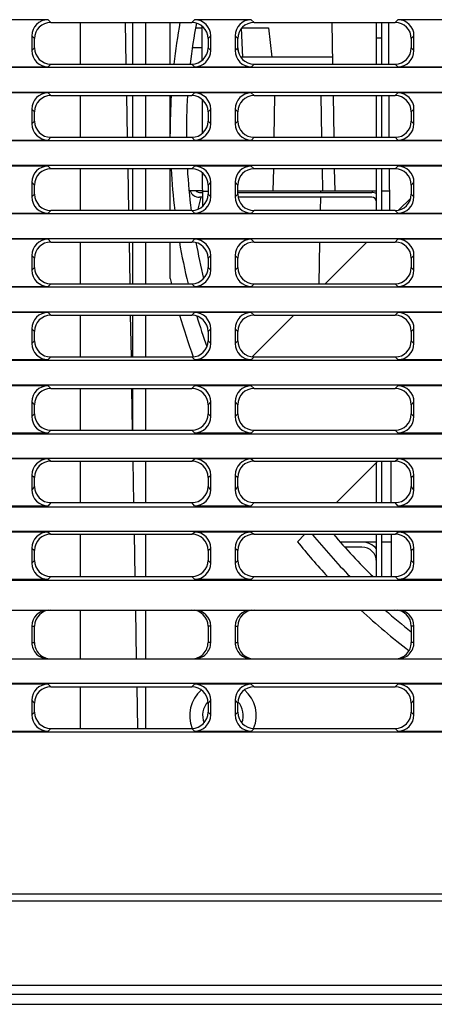
# Model space of a CAD drawing. Units: millimetres. Extents: x -477 to 364, y -7 to 587.
# Drawn here: x -169 to -156, y 463 to 493 of the extents above; entities that cross this region are included whole.
import ezdxf

# ---------------------------------------------------------------- set-up
doc = ezdxf.new("R2010")
doc.units = ezdxf.units.MM
doc.header["$LTSCALE"] = 32.67
doc.layers.get('0').update_dxf_attribs({"linetype": 'CONTINUOUS'})

msp = doc.modelspace()

# ---------------------------------------------------------------- linework, layer by layer
at = {"color": 7, "linetype": 'Continuous'}
for p, q in [((-168.2154, 492.7642), (-169.9601, 492.7642)), ((-168.2154, 492.7642), (-168.1323, 492.6809)), ((-168.1323, 492.6809), (-163.7932, 492.6809)), ((-167.2128, 491.3999), (-167.2128, 492.6809)), ((-165.8436, 492.6809), (-165.8212, 491.3999)), ((-165.6128, 491.3999), (-165.6128, 492.6809)), ((-165.2128, 491.3999), (-165.2128, 492.6809)), ((-164.4628, 491.3999), (-164.4628, 492.6809)), ((-163.7932, 492.6809), (-163.7101, 492.7642)), ((-161.9654, 492.7642), (-163.7101, 492.7642)), ((-163.4893, 492.5775), (-163.4837, 491.5085)), ((-161.9654, 492.7642), (-161.8823, 492.6809)), ((-161.8823, 492.6809), (-157.5432, 492.6809)), ((-159.4919, 492.6809), (-159.4696, 491.3999)), ((-158.1128, 491.3999), (-158.1128, 492.6809)), ((-157.9628, 492.6809), (-157.9628, 491.3999)), ((-157.7331, 491.3999), (-157.7398, 492.6809)), ((-157.5432, 492.6809), (-157.4601, 492.7642)), ((-155.7154, 492.7642), (-157.4601, 492.7642)), ((-168.7128, 492.2661), (-168.7128, 491.815)), ((-168.7128, 492.2661), (-168.6296, 492.1828)), ((-163.6816, 492.5089), (-163.4889, 492.5089)), ((-163.2959, 492.1828), (-163.2128, 492.2661)), ((-163.2128, 491.815), (-163.2128, 492.2661)), ((-162.4628, 492.2661), (-162.4628, 491.815)), ((-162.4628, 492.2661), (-162.3796, 492.1828)), ((-162.2299, 491.6089), (-162.263, 492.5035)), ((-162.2586, 492.5089), (-161.4378, 492.5089)), ((-161.4378, 492.5089), (-161.3378, 491.6089)), ((-157.0459, 492.1828), (-156.9628, 492.2661)), ((-156.9628, 491.815), (-156.9628, 492.2661)), ((-168.6296, 491.898), (-168.6296, 492.1828)), ((-163.2959, 492.1828), (-163.2959, 491.898)), ((-162.3796, 491.898), (-162.3796, 492.1828)), ((-162.3747, 491.8289), (-162.3796, 491.9698)), ((-158.1128, 492.2089), (-157.9628, 492.2089)), ((-157.0459, 492.1828), (-157.0459, 491.898)), ((-168.6296, 491.898), (-168.7128, 491.815)), ((-163.774, 491.9089), (-163.4858, 491.9089)), ((-163.2128, 491.815), (-163.2959, 491.898)), ((-162.3796, 491.898), (-162.4628, 491.815)), ((-156.9628, 491.815), (-157.0459, 491.898)), ((-168.1308, 491.3999), (-168.2139, 491.3169)), ((-168.1308, 491.3999), (-163.7947, 491.3999)), ((-163.7116, 491.3169), (-163.7947, 491.3999)), ((-159.4732, 491.6089), (-162.287, 491.6089)), ((-161.8808, 491.3999), (-161.9639, 491.3169)), ((-161.8808, 491.3999), (-157.5447, 491.3999)), ((-157.4616, 491.3169), (-157.5447, 491.3999)), ((-103.8802, 491.2907), (-246.8122, 491.2907)), ((-169.9616, 491.3169), (-168.2139, 491.3169)), ((-163.7116, 491.3169), (-161.9639, 491.3169)), ((-157.4616, 491.3169), (-155.7139, 491.3169)), ((-246.8138, 490.5408), (-108.9187, 490.5408)), ((-168.2154, 490.5145), (-169.9601, 490.5145)), ((-168.2154, 490.5145), (-168.1323, 490.4313)), ((-163.7932, 490.4313), (-163.7101, 490.5145)), ((-161.9654, 490.5145), (-163.7101, 490.5145)), ((-161.9654, 490.5145), (-161.8823, 490.4313)), ((-157.5432, 490.4313), (-157.4601, 490.5145)), ((-155.7154, 490.5145), (-157.4601, 490.5145)), ((-168.1323, 490.4313), (-163.7932, 490.4313)), ((-167.2128, 489.1502), (-167.2128, 490.4313)), ((-165.8043, 490.4313), (-165.7819, 489.1502)), ((-165.6128, 489.1502), (-165.6128, 490.4313)), ((-165.2128, 489.1502), (-165.2128, 490.4313)), ((-164.4628, 489.1502), (-164.4628, 490.4313)), ((-163.4775, 490.3181), (-163.472, 489.2685)), ((-161.8823, 490.4313), (-157.5432, 490.4313)), ((-161.2478, 490.4313), (-161.2702, 489.1502)), ((-159.8277, 490.4313), (-159.8053, 489.1502)), ((-159.4527, 490.4313), (-159.4303, 489.1502)), ((-158.1128, 489.1502), (-158.1128, 490.4313)), ((-157.9628, 490.4313), (-157.9628, 489.1502)), ((-157.7213, 489.1502), (-157.7281, 490.4313)), ((-168.7128, 490.0164), (-168.7128, 489.5653)), ((-168.7128, 490.0164), (-168.6296, 489.9332)), ((-168.6296, 489.6483), (-168.6296, 489.9332)), ((-163.2959, 489.9332), (-163.2128, 490.0164)), ((-163.2959, 489.9332), (-163.2959, 489.6483)), ((-163.2128, 489.5653), (-163.2128, 490.0164)), ((-162.4628, 490.0164), (-162.4628, 489.5653)), ((-162.4628, 490.0164), (-162.3796, 489.9332)), ((-162.3796, 489.6483), (-162.3796, 489.9332)), ((-157.0459, 489.9332), (-156.9628, 490.0164)), ((-157.0459, 489.9332), (-157.0459, 489.6483)), ((-156.9628, 489.5653), (-156.9628, 490.0164)), ((-168.6296, 489.6483), (-168.7128, 489.5653)), ((-163.2128, 489.5653), (-163.2959, 489.6483)), ((-162.3796, 489.6483), (-162.4628, 489.5653)), ((-156.9628, 489.5653), (-157.0459, 489.6483)), ((-103.9195, 489.041), (-246.8122, 489.041)), ((-169.9616, 489.0672), (-168.2139, 489.0672)), ((-168.1308, 489.1502), (-168.2139, 489.0672)), ((-168.1308, 489.1502), (-163.7947, 489.1502)), ((-163.7116, 489.0672), (-163.7947, 489.1502)), ((-163.7116, 489.0672), (-161.9639, 489.0672)), ((-161.8808, 489.1502), (-161.9639, 489.0672)), ((-161.8808, 489.1502), (-157.5447, 489.1502)), ((-157.4616, 489.0672), (-157.5447, 489.1502)), ((-157.4616, 489.0672), (-155.7139, 489.0672)), ((-246.8138, 488.2911), (-103.9325, 488.2911)), ((-168.2154, 488.2648), (-169.9601, 488.2648)), ((-168.2154, 488.2648), (-168.1323, 488.1816)), ((-163.7932, 488.1816), (-168.1323, 488.1816)), ((-167.2128, 486.9029), (-167.2128, 488.1816)), ((-165.765, 488.1816), (-165.7427, 486.9029)), ((-165.6128, 486.9029), (-165.6128, 488.1816)), ((-165.2128, 486.9029), (-165.2128, 488.1816)), ((-164.4628, 486.9029), (-164.4628, 488.1816)), ((-163.7932, 488.1816), (-163.7101, 488.2648)), ((-161.9654, 488.2648), (-163.7101, 488.2648)), ((-163.4603, 487.0313), (-163.4656, 488.0587)), ((-161.9654, 488.2648), (-161.8823, 488.1816)), ((-157.5432, 488.1816), (-161.8823, 488.1816)), ((-161.2871, 488.1816), (-161.2988, 487.5089)), ((-159.7884, 488.1816), (-159.7767, 487.5089)), ((-159.4134, 488.1816), (-159.4017, 487.5089)), ((-158.1128, 486.9029), (-158.1128, 488.1816)), ((-157.9628, 488.1816), (-157.9628, 486.9029)), ((-157.7096, 486.9029), (-157.7163, 488.1816)), ((-157.5432, 488.1816), (-157.4601, 488.2648)), ((-155.7154, 488.2648), (-157.4601, 488.2648)), ((-168.7128, 487.7667), (-168.7128, 487.318)), ((-168.7128, 487.7667), (-168.6296, 487.6835)), ((-163.2959, 487.6835), (-163.2128, 487.7667)), ((-163.2128, 487.318), (-163.2128, 487.7667)), ((-162.4628, 487.7667), (-162.4628, 487.318)), ((-162.4628, 487.7667), (-162.3796, 487.6835)), ((-157.0459, 487.6835), (-156.9628, 487.7667)), ((-156.9628, 487.318), (-156.9628, 487.7667)), ((-168.6296, 487.401), (-168.6296, 487.6835)), ((-163.4628, 487.5089), (-163.8801, 487.5089)), ((-163.5628, 487.4589), (-163.4626, 487.4589)), ((-163.4689, 487.4843), (-163.4753, 487.4589)), ((-163.2959, 487.4828), (-163.4626, 487.4828)), ((-163.2959, 487.6835), (-163.2959, 487.401)), ((-162.3796, 487.401), (-162.3796, 487.6835)), ((-162.3796, 487.5089), (-158.1128, 487.5089)), ((-162.3796, 487.4589), (-158.2628, 487.4589)), ((-159.8378, 487.5089), (-159.8386, 487.4589)), ((-157.9628, 487.5089), (-157.7128, 487.5089)), ((-157.0459, 487.6835), (-157.0459, 487.401)), ((-168.6296, 487.401), (-168.7128, 487.318)), ((-163.5128, 487.3089), (-163.6049, 486.9402)), ((-163.4617, 487.3089), (-163.5628, 487.3089)), ((-163.2128, 487.318), (-163.2959, 487.401)), ((-162.3796, 487.401), (-162.4628, 487.318)), ((-158.2628, 487.3089), (-162.3709, 487.3089)), ((-159.8412, 487.3089), (-159.8483, 486.9029)), ((-157.0606, 487.2816), (-157.4244, 486.9177)), ((-156.9628, 487.318), (-157.0459, 487.401)), ((-169.9616, 486.8199), (-168.2139, 486.8199)), ((-168.1308, 486.9029), (-168.2139, 486.8199)), ((-163.7947, 486.9029), (-168.1308, 486.9029)), ((-163.7116, 486.8199), (-163.7947, 486.9029)), ((-163.7116, 486.8199), (-161.9639, 486.8199)), ((-161.8808, 486.9029), (-161.9639, 486.8199)), ((-157.5447, 486.9029), (-161.8808, 486.9029)), ((-157.4616, 486.8199), (-157.5447, 486.9029)), ((-157.4616, 486.8199), (-155.7139, 486.8199)), ((-108.9579, 486.7937), (-246.8122, 486.7937)), ((-246.8138, 486.0415), (-108.9972, 486.0415)), ((-168.2154, 486.0152), (-169.9601, 486.0152)), ((-168.2154, 486.0152), (-168.1323, 485.9319)), ((-168.1323, 485.9319), (-163.7932, 485.9319)), ((-167.2128, 484.6509), (-167.2128, 485.9319)), ((-165.7258, 485.9319), (-165.7034, 484.6509)), ((-165.6128, 484.6509), (-165.6128, 485.9319)), ((-165.2128, 484.6509), (-165.2128, 485.9319)), ((-164.4628, 484.8148), (-164.4628, 485.9319)), ((-163.7932, 485.9319), (-163.7101, 486.0152)), ((-161.9654, 486.0152), (-163.7101, 486.0152)), ((-161.9654, 486.0152), (-161.8823, 485.9319)), ((-161.8823, 485.9319), (-157.5432, 485.9319)), ((-159.8653, 485.9319), (-159.8876, 484.6509)), ((-158.4102, 485.9319), (-159.6912, 484.6509)), ((-157.5432, 485.9319), (-157.4601, 486.0152)), ((-155.7154, 486.0152), (-157.4601, 486.0152)), ((-168.7128, 485.5171), (-168.7128, 485.066)), ((-168.7128, 485.5171), (-168.6296, 485.4338)), ((-168.6296, 485.149), (-168.6296, 485.4338)), ((-163.2959, 485.4338), (-163.2128, 485.5171)), ((-163.2959, 485.4338), (-163.2959, 485.149)), ((-163.2128, 485.066), (-163.2128, 485.5171)), ((-162.4628, 485.5171), (-162.3796, 485.4338)), ((-162.4628, 485.5171), (-162.4628, 485.066)), ((-162.3796, 485.149), (-162.3796, 485.4338)), ((-157.0459, 485.4338), (-156.9628, 485.5171)), ((-157.0459, 485.4338), (-157.0459, 485.149)), ((-156.9628, 485.066), (-156.9628, 485.5171)), ((-168.6296, 485.149), (-168.7128, 485.066)), ((-163.2128, 485.066), (-163.2959, 485.149)), ((-162.3796, 485.149), (-162.4628, 485.066)), ((-156.9628, 485.066), (-157.0459, 485.149)), ((-103.998, 484.5417), (-246.8122, 484.5417)), ((-169.9616, 484.5679), (-168.2139, 484.5679)), ((-168.1308, 484.6509), (-168.2139, 484.5679)), ((-168.1308, 484.6509), (-163.7947, 484.6509)), ((-163.7116, 484.5679), (-163.7947, 484.6509)), ((-163.7116, 484.5679), (-161.9639, 484.5679)), ((-161.8808, 484.6509), (-161.9639, 484.5679)), ((-161.8808, 484.6509), (-157.5447, 484.6509)), ((-157.4616, 484.5679), (-157.5447, 484.6509)), ((-157.4616, 484.5679), (-155.7139, 484.5679)), ((-246.8138, 483.7918), (-109.0365, 483.7918)), ((-168.2154, 483.7655), (-169.9601, 483.7655)), ((-168.2154, 483.7655), (-168.1323, 483.6823)), ((-168.1323, 483.6823), (-163.7932, 483.6823)), ((-167.2128, 482.4013), (-167.2128, 483.6823)), ((-165.6865, 483.6823), (-165.6641, 482.4013)), ((-165.6128, 482.4013), (-165.6128, 483.6823)), ((-165.2128, 482.4013), (-165.2128, 483.6823)), ((-163.7932, 483.6823), (-163.7101, 483.7655)), ((-161.9654, 483.7655), (-163.7101, 483.7655)), ((-161.9654, 483.7655), (-161.8823, 483.6823)), ((-160.6599, 483.6823), (-161.9375, 482.4047)), ((-161.8823, 483.6823), (-157.5432, 483.6823)), ((-157.5432, 483.6823), (-157.4601, 483.7655)), ((-155.7154, 483.7655), (-157.4601, 483.7655)), ((-168.7128, 483.2674), (-168.7128, 482.8164)), ((-168.7128, 483.2674), (-168.6296, 483.1842)), ((-168.6296, 482.8994), (-168.6296, 483.1842)), ((-163.2959, 483.1842), (-163.2128, 483.2674)), ((-163.2959, 483.1842), (-163.2959, 482.8994)), ((-163.2128, 482.8164), (-163.2128, 483.2674)), ((-162.4628, 483.2674), (-162.3796, 483.1842)), ((-162.4628, 483.2674), (-162.4628, 482.8164)), ((-162.3796, 482.8994), (-162.3796, 483.1842)), ((-157.0459, 483.1842), (-156.9628, 483.2674)), ((-157.0459, 483.1842), (-157.0459, 482.8994)), ((-156.9628, 482.8164), (-156.9628, 483.2674)), ((-168.6296, 482.8994), (-168.7128, 482.8164)), ((-163.2128, 482.8164), (-163.2959, 482.8994)), ((-162.3796, 482.8994), (-162.4628, 482.8164)), ((-156.9628, 482.8164), (-157.0459, 482.8994)), ((-104.0373, 482.2921), (-246.8122, 482.2921)), ((-169.9616, 482.3183), (-168.2139, 482.3183)), ((-168.1308, 482.4013), (-168.2139, 482.3183)), ((-168.1308, 482.4013), (-163.7947, 482.4013)), ((-163.7116, 482.3183), (-163.7947, 482.4013)), ((-163.7116, 482.3183), (-161.9639, 482.3183)), ((-161.8808, 482.4013), (-161.9639, 482.3183)), ((-161.8808, 482.4013), (-157.5447, 482.4013)), ((-157.4616, 482.3183), (-157.5447, 482.4013)), ((-157.4616, 482.3183), (-155.7139, 482.3183)), ((-246.8138, 481.5422), (-109.0758, 481.5422)), ((-168.2154, 481.5159), (-169.9601, 481.5159)), ((-168.2154, 481.5159), (-168.1323, 481.4326)), ((-168.1323, 481.4326), (-163.7932, 481.4326)), ((-167.2128, 480.1516), (-167.2128, 481.4326)), ((-165.6472, 481.4326), (-165.6249, 480.1516)), ((-165.6128, 480.1516), (-165.6128, 481.4326)), ((-165.2128, 480.1516), (-165.2128, 481.4326)), ((-163.7932, 481.4326), (-163.7101, 481.5159)), ((-161.9654, 481.5159), (-163.7101, 481.5159)), ((-161.9654, 481.5159), (-161.8823, 481.4326)), ((-161.8823, 481.4326), (-157.5432, 481.4326)), ((-157.5432, 481.4326), (-157.4601, 481.5159)), ((-155.7154, 481.5159), (-157.4601, 481.5159)), ((-168.7128, 481.0178), (-168.6296, 480.9345)), ((-168.7128, 481.0178), (-168.7128, 480.5667)), ((-168.6296, 480.6497), (-168.6296, 480.9345)), ((-163.2959, 480.9345), (-163.2128, 481.0178)), ((-163.2959, 480.9345), (-163.2959, 480.6497)), ((-163.2128, 480.5667), (-163.2128, 481.0178)), ((-162.4628, 481.0178), (-162.3796, 480.9345)), ((-162.4628, 481.0178), (-162.4628, 480.5667)), ((-162.3796, 480.6497), (-162.3796, 480.9345)), ((-157.0459, 480.9345), (-156.9628, 481.0178)), ((-157.0459, 480.9345), (-157.0459, 480.6497)), ((-156.9628, 480.5667), (-156.9628, 481.0178)), ((-168.6296, 480.6497), (-168.7128, 480.5667)), ((-163.2128, 480.5667), (-163.2959, 480.6497)), ((-162.3796, 480.6497), (-162.4628, 480.5667)), ((-156.9628, 480.5667), (-157.0459, 480.6497)), ((-168.1308, 480.1516), (-168.2139, 480.0686)), ((-168.1308, 480.1516), (-163.7947, 480.1516)), ((-163.7116, 480.0686), (-163.7947, 480.1516)), ((-161.8808, 480.1516), (-161.9639, 480.0686)), ((-161.8808, 480.1516), (-157.5447, 480.1516)), ((-157.4616, 480.0686), (-157.5447, 480.1516)), ((-246.8122, 480.0424), (-104.0765, 480.0424)), ((-169.9616, 480.0686), (-168.2139, 480.0686)), ((-163.7116, 480.0686), (-161.9639, 480.0686)), ((-157.4616, 480.0686), (-155.7139, 480.0686)), ((-247.3111, 479.2925), (-104.0896, 479.2925)), ((-247.3111, 479.2873), (-104.0897, 479.2873)), ((-168.2147, 479.2663), (-169.9609, 479.2663)), ((-168.2147, 479.2663), (-168.1315, 479.1997)), ((-163.794, 479.1997), (-163.7109, 479.2663)), ((-161.9647, 479.2663), (-163.7109, 479.2663)), ((-161.9647, 479.2663), (-161.8815, 479.1997)), ((-157.544, 479.1997), (-157.4609, 479.2663)), ((-155.7147, 479.2663), (-157.4609, 479.2663)), ((-168.1315, 479.1997), (-163.794, 479.1997)), ((-167.2128, 477.9239), (-167.2128, 479.1997)), ((-165.6083, 479.1997), (-165.586, 477.9239)), ((-165.2128, 477.9239), (-165.2128, 479.1997)), ((-161.8815, 479.1997), (-157.544, 479.1997)), ((-159.3472, 477.9239), (-158.0713, 479.1997)), ((-158.1128, 477.9239), (-158.1128, 479.1583)), ((-157.9628, 479.1997), (-157.9628, 477.9239)), ((-157.6626, 477.9239), (-157.6692, 479.1997)), ((-168.7128, 478.7682), (-168.6296, 478.7017)), ((-168.7128, 478.7682), (-168.7128, 478.3222)), ((-168.6296, 478.4219), (-168.6296, 478.7017)), ((-163.2959, 478.7017), (-163.2128, 478.7682)), ((-163.2959, 478.7017), (-163.2959, 478.4219)), ((-163.2128, 478.3222), (-163.2128, 478.7682)), ((-162.4628, 478.7682), (-162.3796, 478.7017)), ((-162.4628, 478.7682), (-162.4628, 478.3222)), ((-162.3796, 478.4219), (-162.3796, 478.7017)), ((-157.0459, 478.7017), (-156.9628, 478.7682)), ((-157.0459, 478.7017), (-157.0459, 478.4219)), ((-156.9628, 478.3222), (-156.9628, 478.7682)), ((-168.6296, 478.4219), (-168.7128, 478.3222)), ((-163.2128, 478.3222), (-163.2959, 478.4219)), ((-162.3796, 478.4219), (-162.4628, 478.3222)), ((-156.9628, 478.3222), (-157.0459, 478.4219)), ((-246.813, 477.7927), (-104.1158, 477.7927)), ((-169.9609, 477.8242), (-168.2147, 477.8242)), ((-168.1315, 477.9239), (-168.2147, 477.8242)), ((-168.1315, 477.9239), (-163.794, 477.9239)), ((-163.7109, 477.8242), (-163.794, 477.9239)), ((-163.7109, 477.8242), (-161.9647, 477.8242)), ((-161.8815, 477.9239), (-161.9647, 477.8242)), ((-161.8815, 477.9239), (-157.544, 477.9239)), ((-157.4609, 477.8242), (-157.544, 477.9239)), ((-157.4609, 477.8242), (-155.7147, 477.8242)), ((-246.813, 477.0429), (-109.3207, 477.0429)), ((-168.2147, 477.0218), (-169.9609, 477.0218)), ((-168.2147, 477.0218), (-168.1315, 476.9553)), ((-168.1315, 476.9553), (-163.794, 476.9553)), ((-167.2128, 475.6523), (-167.2128, 476.9553)), ((-165.5691, 476.9553), (-165.5463, 475.6523)), ((-165.2128, 475.6523), (-165.2128, 476.9553)), ((-163.794, 476.9553), (-163.7109, 477.0218)), ((-161.9647, 477.0218), (-163.7109, 477.0218)), ((-161.9647, 477.0218), (-161.8815, 476.9553)), ((-161.8815, 476.9553), (-157.544, 476.9553)), ((-160.5472, 476.7239), (-160.3158, 476.9553)), ((-158.1128, 475.6523), (-158.1128, 476.9553)), ((-157.9628, 476.9553), (-157.9628, 475.6523)), ((-157.6507, 475.6523), (-157.6575, 476.9553)), ((-157.544, 476.9553), (-157.4609, 477.0218)), ((-155.7147, 477.0218), (-157.4609, 477.0218)), ((-168.7128, 476.5238), (-168.6296, 476.4573)), ((-168.7128, 476.5238), (-168.7128, 476.0674)), ((-163.2959, 476.4573), (-163.2128, 476.5238)), ((-163.2128, 476.0674), (-163.2128, 476.5238)), ((-162.4628, 476.5238), (-162.3796, 476.4573)), ((-162.4628, 476.5238), (-162.4628, 476.0674)), ((-158.1128, 476.7089), (-159.2219, 476.7089)), ((-158.5628, 476.5589), (-159.0903, 476.5589)), ((-157.6562, 476.7089), (-157.9628, 476.7089)), ((-157.0459, 476.4573), (-156.9628, 476.5238)), ((-156.9628, 476.0674), (-156.9628, 476.5238)), ((-168.6296, 476.1504), (-168.6296, 476.4573)), ((-163.2959, 476.4573), (-163.2959, 476.1504)), ((-162.3796, 476.1504), (-162.3796, 476.4573)), ((-157.0459, 476.4573), (-157.0459, 476.1504)), ((-168.6296, 476.1504), (-168.7128, 476.0674)), ((-163.2128, 476.0674), (-163.2959, 476.1504)), ((-162.3796, 476.1504), (-162.4628, 476.0674)), ((-156.9628, 476.0674), (-157.0459, 476.1504)), ((-168.1308, 475.6523), (-168.2139, 475.5693)), ((-168.1308, 475.6523), (-163.7947, 475.6523)), ((-163.7116, 475.5693), (-163.7947, 475.6523)), ((-161.8808, 475.6523), (-161.9639, 475.5693)), ((-161.8808, 475.6523), (-157.5447, 475.6523)), ((-157.4616, 475.5693), (-157.5447, 475.6523)), ((-246.8122, 475.5431), (-109.3207, 475.5431)), ((-169.9616, 475.5693), (-168.2139, 475.5693)), ((-163.7116, 475.5693), (-161.9639, 475.5693)), ((-157.4616, 475.5693), (-155.7139, 475.5693)), ((-247.5027, 474.6245), (-104.1711, 474.6245)), ((-167.2128, 473.1247), (-167.2128, 474.6245)), ((-165.5284, 474.6245), (-165.5022, 473.1247)), ((-165.2128, 473.1247), (-165.2128, 474.6245)), ((-168.7128, 474.1252), (-168.6296, 474.1252)), ((-168.7128, 474.1252), (-168.7128, 473.6255)), ((-168.6296, 473.6255), (-168.6296, 474.1252)), ((-163.2128, 474.1252), (-163.2959, 474.1252)), ((-163.2959, 474.1252), (-163.2959, 473.6255)), ((-163.2128, 473.6255), (-163.2128, 474.1252)), ((-162.4628, 474.1252), (-162.3796, 474.1252)), ((-162.4628, 474.1252), (-162.4628, 473.6255)), ((-162.3796, 473.6255), (-162.3796, 474.1252)), ((-156.9628, 474.1252), (-157.0459, 474.1252)), ((-157.0459, 474.1252), (-157.0459, 473.6255)), ((-156.9628, 473.6255), (-156.9628, 474.1252)), ((-168.7128, 473.6255), (-168.6296, 473.6255)), ((-163.2128, 473.6255), (-163.2959, 473.6255)), ((-162.4628, 473.6255), (-162.3796, 473.6255)), ((-156.9628, 473.6255), (-157.0459, 473.6255)), ((-247.5027, 473.1247), (-104.1973, 473.1247)), ((-247.5027, 472.3748), (-104.2104, 472.3748)), ((-168.2154, 472.3485), (-169.9601, 472.3485)), ((-168.2154, 472.3485), (-168.1323, 472.2653)), ((-163.7932, 472.2653), (-163.7101, 472.3485)), ((-161.9654, 472.3485), (-163.7101, 472.3485)), ((-161.9654, 472.3485), (-161.8823, 472.2653)), ((-157.5432, 472.2653), (-157.4601, 472.3485)), ((-155.7154, 472.3485), (-157.4601, 472.3485)), ((-168.1323, 472.2653), (-163.7932, 472.2653)), ((-167.2128, 470.9865), (-167.2128, 472.2653)), ((-165.4872, 472.2653), (-165.4649, 470.9865)), ((-165.2128, 470.9865), (-165.2128, 472.2653)), ((-161.8823, 472.2653), (-157.5432, 472.2653)), ((-168.7128, 471.8504), (-168.6296, 471.7672)), ((-168.7128, 471.8504), (-168.7128, 471.4016)), ((-168.6296, 471.4846), (-168.6296, 471.7672)), ((-163.2959, 471.7672), (-163.2128, 471.8504)), ((-163.2959, 471.7672), (-163.2959, 471.4846)), ((-163.2128, 471.4016), (-163.2128, 471.8504)), ((-162.4628, 471.8504), (-162.3796, 471.7672)), ((-162.4628, 471.8504), (-162.4628, 471.4016)), ((-162.3796, 471.4846), (-162.3796, 471.7672)), ((-157.0459, 471.7672), (-156.9628, 471.8504)), ((-157.0459, 471.7672), (-157.0459, 471.4846)), ((-156.9628, 471.4016), (-156.9628, 471.8504)), ((-168.6296, 471.4846), (-168.7128, 471.4016)), ((-163.2128, 471.4016), (-163.2959, 471.4846)), ((-162.3796, 471.4846), (-162.4628, 471.4016)), ((-156.9628, 471.4016), (-157.0459, 471.4846)), ((-247.5027, 470.8773), (-109.2357, 470.8773)), ((-169.9616, 470.9035), (-168.2139, 470.9035)), ((-168.1308, 470.9865), (-168.2139, 470.9035)), ((-168.1308, 470.9865), (-163.7947, 470.9865)), ((-163.7116, 470.9035), (-163.7947, 470.9865)), ((-163.7116, 470.9035), (-161.9639, 470.9035)), ((-161.8808, 470.9865), (-161.9639, 470.9035)), ((-161.8808, 470.9865), (-157.5447, 470.9865)), ((-157.4616, 470.9035), (-157.5447, 470.9865)), ((-157.4616, 470.9035), (-155.7139, 470.9035)), ((-251.6029, 465.903), (-109.3226, 465.903)), ((-251.601, 465.6889), (-109.3245, 465.6889)), ((-109.3245, 463.0915), (-251.601, 463.0915)), ((-109.3244, 462.8143), (-251.6011, 462.8143)), ((-170.4128, 462.5089), (-106.1382, 462.5089))]:
    msp.add_line(p, q, dxfattribs=at)
for centre, radius, start, end in [((-144.9628, 489.2589), 19.5, 169.89265, 173.69515), ((-144.9628, 489.2589), 19, 169.68483, 173.51435), ((-144.9628, 489.2589), 19.5, 176.55256, 180), ((-144.9628, 489.2589), 19, 176.46082, 180.32862), ((-144.9628, 489.2589), 19.5, 183.16778, 186.94076), ((-144.9628, 489.2589), 19, 183.25207, 187.13041), ((-163.5628, 487.6089), 0.3, 199.47636, 270), ((-163.5628, 487.6089), 0.15, 221.82455, 270), ((-158.2628, 487.1589), 0.3, 60, 90), ((-158.2628, 487.1589), 0.15, 0, 90), ((-144.9628, 489.2589), 19.5, 189.82418, 193.67209), ((-144.9628, 489.2589), 19, 190.13659, 193.54803), ((-144.9628, 489.2589), 20, 192.83857, 193.32162), ((-144.9628, 489.2589), 20, 196.19142, 200.04676), ((-144.9628, 489.2589), 19.5, 196.69877, 199.60201), ((-144.9628, 489.2589), 19.5, 219.1306, 224.25992), ((-144.9628, 489.2589), 19, 220.36385, 225.74749), ((-144.9628, 489.2589), 20, 218.81076, 222.87448), ((-158.5628, 476.1089), 0.6, 41.36473, 90), ((-158.5628, 476.1089), 0.45, 0, 90), ((-144.9628, 489.2589), 20, 227.039, 232.58507), ((-144.9628, 489.2589), 19.5, 228.64787, 231.70021), ((-162.8378, 471.3839), 1.025, 130.08954, 202.81015), ((-162.8378, 471.3839), 1.025, 337.18985, 49.91046), ((-162.8378, 471.3839), 0.625, 137.44107, 201.37851), ((-162.8378, 471.3839), 0.625, 338.62149, 42.55893)]:
    msp.add_arc(centre, radius, start, end, dxfattribs=at)
for centre, major_axis, ratio, start_param, end_param in [((-168.2108, 492.2615), (-0.326, 0.3852), 0.9908047, -0.6977429, 0.863943), ((-168.1277, 492.1782), (-0.326, 0.3852), 0.9908047, -0.6977429, 0.863943), ((-163.7978, 492.1782), (0.326, 0.3852), 0.9908047, -0.863943, 0.6977429), ((-163.7147, 492.2615), (0.326, 0.3852), 0.9908047, -0.863943, 0.6977429), ((-161.9608, 492.2615), (-0.326, 0.3852), 0.9908047, -0.6977429, 0.863943), ((-161.8777, 492.1782), (-0.326, 0.3852), 0.9908047, -0.6977429, 0.863943), ((-157.5478, 492.1782), (0.326, 0.3852), 0.9908047, -0.863943, 0.6977429), ((-157.4647, 492.2615), (0.326, 0.3852), 0.9908047, -0.863943, 0.6977429), ((-168.2108, 491.818), (0.3967, 0.3094), 0.9937513, 2.4821885, 4.0469051), ((-168.1277, 491.901), (0.3967, 0.3094), 0.9937513, 2.4821885, 4.0469051), ((-163.7978, 491.901), (0.3967, -0.3094), 0.9937513, -0.9053125, 0.6594041), ((-163.7147, 491.818), (0.3967, -0.3094), 0.9937513, -0.9053125, 0.6594041), ((-161.9608, 491.818), (0.3967, 0.3094), 0.9937513, 2.4821885, 4.0469051), ((-161.8777, 491.901), (0.3967, 0.3094), 0.9937513, 2.4821885, 4.0469051), ((-157.5478, 491.901), (0.3967, -0.3094), 0.9937513, -0.9053125, 0.6594041), ((-157.4647, 491.818), (0.3967, -0.3094), 0.9937513, -0.9053125, 0.6594041), ((-168.2108, 490.0118), (-0.326, 0.3852), 0.9908047, -0.6977429, 0.863943), ((-163.7147, 490.0118), (0.326, 0.3852), 0.9908047, -0.863943, 0.6977429), ((-161.9608, 490.0118), (-0.326, 0.3852), 0.9908047, -0.6977429, 0.863943), ((-157.4647, 490.0118), (0.326, 0.3852), 0.9908047, -0.863943, 0.6977429), ((-168.1277, 489.9286), (-0.326, 0.3852), 0.9908047, -0.6977429, 0.863943), ((-163.7978, 489.9286), (0.326, 0.3852), 0.9908047, -0.863943, 0.6977429), ((-161.8777, 489.9286), (-0.326, 0.3852), 0.9908047, -0.6977429, 0.863943), ((-157.5478, 489.9286), (0.326, 0.3852), 0.9908047, -0.863943, 0.6977429), ((-168.2108, 489.5684), (0.3967, 0.3094), 0.9937513, 2.4821885, 4.0469051), ((-168.1277, 489.6514), (0.3967, 0.3094), 0.9937513, 2.4821885, 4.0469051), ((-163.7978, 489.6514), (0.3967, -0.3094), 0.9937513, -0.9053125, 0.6594041), ((-163.7147, 489.5684), (0.3967, -0.3094), 0.9937513, -0.9053125, 0.6594041), ((-161.9608, 489.5684), (0.3967, 0.3094), 0.9937513, 2.4821885, 4.0469051), ((-161.8777, 489.6514), (0.3967, 0.3094), 0.9937513, 2.4821885, 4.0469051), ((-157.5478, 489.6514), (0.3967, -0.3094), 0.9937513, -0.9053125, 0.6594041), ((-157.4647, 489.5684), (0.3967, -0.3094), 0.9937513, -0.9053125, 0.6594041), ((-168.2108, 487.7622), (-0.326, 0.3852), 0.9908047, -0.6977429, 0.863943), ((-168.1277, 487.6789), (-0.326, 0.3852), 0.9908047, -0.6977429, 0.863943), ((-163.7978, 487.6789), (0.326, 0.3852), 0.9908047, -0.863943, 0.6977429), ((-163.7147, 487.7622), (0.326, 0.3852), 0.9908047, -0.863943, 0.6977429), ((-161.9608, 487.7622), (-0.326, 0.3852), 0.9908047, -0.6977429, 0.863943), ((-161.8777, 487.6789), (-0.326, 0.3852), 0.9908047, -0.6977429, 0.863943), ((-157.5478, 487.6789), (0.326, 0.3852), 0.9908047, -0.863943, 0.6977429), ((-157.4647, 487.7622), (0.326, 0.3852), 0.9908047, -0.863943, 0.6977429), ((-168.2108, 487.321), (0.3967, 0.3094), 0.9937513, 2.4821885, 4.0469051), ((-168.1277, 487.404), (0.3967, 0.3094), 0.9937513, 2.4821885, 4.0469051), ((-163.7978, 487.404), (0.3967, -0.3094), 0.9937513, -0.9053125, 0.6594041), ((-163.7147, 487.321), (0.3967, -0.3094), 0.9937513, -0.9053125, 0.6594041), ((-161.9608, 487.321), (0.3967, 0.3094), 0.9937513, 2.4821885, 4.0469051), ((-161.8777, 487.404), (0.3967, 0.3094), 0.9937513, 2.4821885, 4.0469051), ((-157.5478, 487.404), (0.3967, -0.3094), 0.9937513, -0.9053125, 0.6594041), ((-157.4647, 487.321), (0.3967, -0.3094), 0.9937513, -0.9053125, 0.6594041), ((-168.2108, 485.5125), (-0.326, 0.3852), 0.9908047, -0.6977429, 0.863943), ((-168.1277, 485.4293), (-0.326, 0.3852), 0.9908047, -0.6977429, 0.863943), ((-163.7978, 485.4293), (0.326, 0.3852), 0.9908047, -0.863943, 0.6977429), ((-163.7147, 485.5125), (0.326, 0.3852), 0.9908047, -0.863943, 0.6977429), ((-161.9608, 485.5125), (-0.326, 0.3852), 0.9908047, -0.6977429, 0.863943), ((-161.8777, 485.4293), (-0.326, 0.3852), 0.9908047, -0.6977429, 0.863943), ((-157.5478, 485.4293), (0.326, 0.3852), 0.9908047, -0.863943, 0.6977429), ((-157.4647, 485.5125), (0.326, 0.3852), 0.9908047, -0.863943, 0.6977429), ((-168.2108, 485.0691), (0.3967, 0.3094), 0.9937513, 2.4821885, 4.0469051), ((-168.1277, 485.1521), (0.3967, 0.3094), 0.9937513, 2.4821885, 4.0469051), ((-163.7978, 485.1521), (0.3967, -0.3094), 0.9937513, -0.9053125, 0.6594041), ((-163.7147, 485.0691), (0.3967, -0.3094), 0.9937513, -0.9053125, 0.6594041), ((-161.9608, 485.0691), (0.3967, 0.3094), 0.9937513, 2.4821885, 4.0469051), ((-161.8777, 485.1521), (0.3967, 0.3094), 0.9937513, 2.4821885, 4.0469051), ((-157.5478, 485.1521), (0.3967, -0.3094), 0.9937513, -0.9053125, 0.6594041), ((-157.4647, 485.0691), (0.3967, -0.3094), 0.9937513, -0.9053125, 0.6594041), ((-168.2108, 483.2629), (-0.326, 0.3852), 0.9908047, -0.6977429, 0.863943), ((-168.1277, 483.1796), (-0.326, 0.3852), 0.9908047, -0.6977429, 0.863943), ((-163.7978, 483.1796), (0.326, 0.3852), 0.9908047, -0.863943, 0.6977429), ((-163.7147, 483.2629), (0.326, 0.3852), 0.9908047, -0.863943, 0.6977429), ((-161.9608, 483.2629), (-0.326, 0.3852), 0.9908047, -0.6977429, 0.863943), ((-161.8777, 483.1796), (-0.326, 0.3852), 0.9908047, -0.6977429, 0.863943), ((-157.5478, 483.1796), (0.326, 0.3852), 0.9908047, -0.863943, 0.6977429), ((-157.4647, 483.2629), (0.326, 0.3852), 0.9908047, -0.863943, 0.6977429), ((-168.1277, 482.9024), (0.3967, 0.3094), 0.9937513, 2.4821885, 4.0469051), ((-163.7978, 482.9024), (0.3967, -0.3094), 0.9937513, -0.9053125, 0.6594041), ((-161.8777, 482.9024), (0.3967, 0.3094), 0.9937513, 2.4821885, 4.0469051), ((-157.5478, 482.9024), (0.3967, -0.3094), 0.9937513, -0.9053125, 0.6594041), ((-168.2108, 482.8194), (0.3967, 0.3094), 0.9937513, 2.4821885, 4.0469051), ((-163.7147, 482.8194), (0.3967, -0.3094), 0.9937513, -0.9053125, 0.6594041), ((-161.9608, 482.8194), (0.3967, 0.3094), 0.9937513, 2.4821885, 4.0469051), ((-157.4647, 482.8194), (0.3967, -0.3094), 0.9937513, -0.9053125, 0.6594041), ((-168.2108, 481.0132), (-0.326, 0.3852), 0.9908047, -0.6977429, 0.863943), ((-168.1277, 480.9299), (-0.326, 0.3852), 0.9908047, -0.6977429, 0.863943), ((-163.7978, 480.9299), (0.326, 0.3852), 0.9908047, -0.863943, 0.6977429), ((-163.7147, 481.0132), (0.326, 0.3852), 0.9908047, -0.863943, 0.6977429), ((-161.9608, 481.0132), (-0.326, 0.3852), 0.9908047, -0.6977429, 0.863943), ((-161.8777, 480.9299), (-0.326, 0.3852), 0.9908047, -0.6977429, 0.863943), ((-157.5478, 480.9299), (0.326, 0.3852), 0.9908047, -0.863943, 0.6977429), ((-157.4647, 481.0132), (0.326, 0.3852), 0.9908047, -0.863943, 0.6977429), ((-168.2108, 480.5697), (0.3967, 0.3094), 0.9937513, 2.4821885, 4.0469051), ((-168.1277, 480.6527), (0.3967, 0.3094), 0.9937513, 2.4821885, 4.0469051), ((-163.7978, 480.6527), (0.3967, -0.3094), 0.9937513, -0.9053125, 0.6594041), ((-163.7147, 480.5697), (0.3967, -0.3094), 0.9937513, -0.9053125, 0.6594041), ((-161.9608, 480.5697), (0.3967, 0.3094), 0.9937513, 2.4821885, 4.0469051), ((-161.8777, 480.6527), (0.3967, 0.3094), 0.9937513, 2.4821885, 4.0469051), ((-157.5478, 480.6527), (0.3967, -0.3094), 0.9937513, -0.9053125, 0.6594041), ((-157.4647, 480.5697), (0.3967, -0.3094), 0.9937513, -0.9053125, 0.6594041), ((-168.2108, 478.7644), (0.3598, -0.3526), 0.992431, 2.3499683, 3.9131684), ((-163.7147, 478.7644), (0.3598, 0.3526), 0.992431, -0.7715758, 0.7916244), ((-161.9608, 478.7644), (0.3598, -0.3526), 0.992431, 2.3499683, 3.9131684), ((-157.4647, 478.7644), (0.3598, 0.3526), 0.992431, -0.7715758, 0.7916244), ((-168.1277, 478.6979), (0.3598, -0.3526), 0.992431, 2.3499683, 3.9131684), ((-163.7978, 478.6979), (0.3598, 0.3526), 0.992431, -0.7715758, 0.7916244), ((-161.8777, 478.6979), (0.3598, -0.3526), 0.992431, 2.3499683, 3.9131684), ((-157.5478, 478.6979), (0.3598, 0.3526), 0.992431, -0.7715758, 0.7916244), ((-168.1277, 478.4257), (0.3598, 0.3526), 0.992431, 2.3700169, 3.933217), ((-163.7978, 478.4257), (0.3598, -0.3526), 0.992431, -0.7916244, 0.7715758), ((-161.8777, 478.4257), (0.3598, 0.3526), 0.992431, 2.3700169, 3.933217), ((-157.5478, 478.4257), (0.3598, -0.3526), 0.992431, -0.7916244, 0.7715758), ((-168.2108, 478.326), (0.3598, 0.3526), 0.992431, 2.3700169, 3.933217), ((-163.7147, 478.326), (0.3598, -0.3526), 0.992431, -0.7916244, 0.7715758), ((-161.9608, 478.326), (0.3598, 0.3526), 0.992431, 2.3700169, 3.933217), ((-157.4647, 478.326), (0.3598, -0.3526), 0.992431, -0.7916244, 0.7715758), ((-168.2108, 476.52), (0.3598, -0.3526), 0.992431, 2.3499683, 3.9131684), ((-168.1277, 476.4535), (0.3598, -0.3526), 0.992431, 2.3499683, 3.9131684), ((-163.7978, 476.4535), (0.3598, 0.3526), 0.992431, -0.7715758, 0.7916244), ((-163.7147, 476.52), (0.3598, 0.3526), 0.992431, -0.7715758, 0.7916244), ((-161.9608, 476.52), (0.3598, -0.3526), 0.992431, 2.3499683, 3.9131684), ((-161.8777, 476.4535), (0.3598, -0.3526), 0.992431, 2.3499683, 3.9131684), ((-157.5478, 476.4535), (0.3598, 0.3526), 0.992431, -0.7715758, 0.7916244), ((-157.4647, 476.52), (0.3598, 0.3526), 0.992431, -0.7715758, 0.7916244), ((-168.2108, 476.0704), (0.3967, 0.3094), 0.9937513, 2.4821885, 4.0469051), ((-168.1277, 476.1534), (0.3967, 0.3094), 0.9937513, 2.4821885, 4.0469051), ((-163.7978, 476.1534), (0.3967, -0.3094), 0.9937513, -0.9053125, 0.6594041), ((-163.7147, 476.0704), (0.3967, -0.3094), 0.9937513, -0.9053125, 0.6594041), ((-161.9608, 476.0704), (0.3967, 0.3094), 0.9937513, 2.4821885, 4.0469051), ((-161.8777, 476.1534), (0.3967, 0.3094), 0.9937513, 2.4821885, 4.0469051), ((-157.5478, 476.1534), (0.3967, -0.3094), 0.9937513, -0.9053125, 0.6594041), ((-157.4647, 476.0704), (0.3967, -0.3094), 0.9937513, -0.9053125, 0.6594041), ((-168.2108, 474.1245), (0.493, -0.0947), 0.9959036, 1.7613647, 3.33064), ((-168.1277, 474.1245), (0.493, -0.0947), 0.9959036, 1.7613647, 3.33064), ((-163.7978, 474.1245), (0.493, 0.0947), 0.9959036, -0.1890473, 1.3802279), ((-163.7147, 474.1245), (0.493, 0.0947), 0.9959036, -0.1890473, 1.3802279), ((-161.9608, 474.1245), (0.493, -0.0947), 0.9959036, 1.7613647, 3.33064), ((-161.8777, 474.1245), (0.493, -0.0947), 0.9959036, 1.7613647, 3.33064), ((-157.5478, 474.1245), (0.493, 0.0947), 0.9959036, -0.1890473, 1.3802279), ((-157.4647, 474.1245), (0.493, 0.0947), 0.9959036, -0.1890473, 1.3802279), ((-168.2108, 473.6247), (0.493, -0.0947), 0.9959036, -2.9525453, -1.3802279), ((-168.1277, 473.6247), (0.493, -0.0947), 0.9959036, -2.9525453, -1.3802279), ((-163.7978, 473.6247), (0.493, 0.0947), 0.9959036, -1.7613647, -0.1890473), ((-163.7147, 473.6247), (0.493, 0.0947), 0.9959036, -1.7613647, -0.1890473), ((-161.9608, 473.6247), (0.493, -0.0947), 0.9959036, -2.9525453, -1.3802279), ((-161.8777, 473.6247), (0.493, -0.0947), 0.9959036, -2.9525453, -1.3802279), ((-157.5478, 473.6247), (0.493, 0.0947), 0.9959036, -1.7613647, -0.1890473), ((-157.4647, 473.6247), (0.493, 0.0947), 0.9959036, -1.7613647, -0.1890473), ((-168.2108, 471.8458), (-0.326, 0.3852), 0.9908047, -0.6977429, 0.863943), ((-163.7147, 471.8458), (0.326, 0.3852), 0.9908047, -0.863943, 0.6977429), ((-161.9608, 471.8458), (-0.326, 0.3852), 0.9908047, -0.6977429, 0.863943), ((-157.4647, 471.8458), (0.326, 0.3852), 0.9908047, -0.863943, 0.6977429), ((-168.1277, 471.7626), (-0.326, 0.3852), 0.9908047, -0.6977429, 0.863943), ((-163.7978, 471.7626), (0.326, 0.3852), 0.9908047, -0.863943, 0.6977429), ((-161.8777, 471.7626), (-0.326, 0.3852), 0.9908047, -0.6977429, 0.863943), ((-157.5478, 471.7626), (0.326, 0.3852), 0.9908047, -0.863943, 0.6977429), ((-168.2108, 471.4047), (0.3967, 0.3094), 0.9937513, 2.4821885, 4.0469051), ((-168.1277, 471.4877), (0.3967, 0.3094), 0.9937513, 2.4821885, 4.0469051), ((-163.7978, 471.4877), (0.3967, -0.3094), 0.9937513, -0.9053125, 0.6594041), ((-163.7147, 471.4047), (0.3967, -0.3094), 0.9937513, -0.9053125, 0.6594041), ((-161.9608, 471.4047), (0.3967, 0.3094), 0.9937513, 2.4821885, 4.0469051), ((-161.8777, 471.4877), (0.3967, 0.3094), 0.9937513, 2.4821885, 4.0469051), ((-157.5478, 471.4877), (0.3967, -0.3094), 0.9937513, -0.9053125, 0.6594041), ((-157.4647, 471.4047), (0.3967, -0.3094), 0.9937513, -0.9053125, 0.6594041)]:
    msp.add_ellipse(centre, major_axis=major_axis, ratio=ratio, start_param=start_param, end_param=end_param, dxfattribs=at)

doc.saveas('drawing.dxf')
